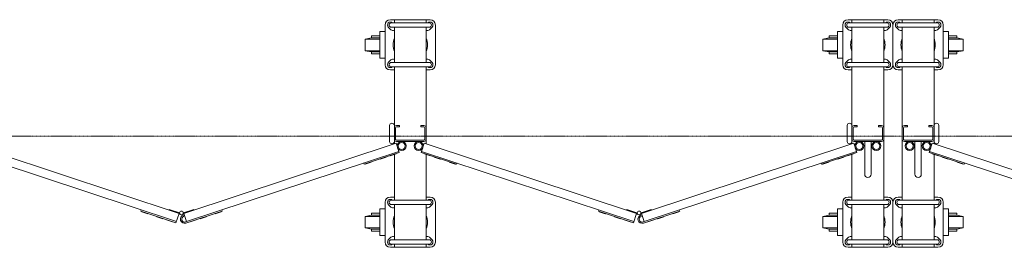
# Model space of a CAD drawing. Units: millimetres. Extents: x 33 to 11347, y 201 to 9561.
# Drawn here: x 5870 to 7730, y 4287 to 4717 of the extents above; entities that cross this region are included whole.
import ezdxf

# ---------------------------------------------------------------- set-up
doc = ezdxf.new("R2010")
doc.units = ezdxf.units.MM
doc.linetypes.add('CENTER', pattern=[50.8, 31.75, -6.35, 6.35, -6.35])
doc.layers.add('中心線', color=1, linetype='CENTER', lineweight=9)
doc.layers.add('細線', color=4, linetype='Continuous', lineweight=9)

msp = doc.modelspace()

# ---------------------------------------------------------------- linework, layer by layer
at = {"layer": '中心線', "ltscale": 0.05}
msp.add_line((3693.5, 4497.3), (11346.5, 4497.3), dxfattribs=at)
at = {"layer": '細線', "ltscale": 0.05}
for p, q in [((6560.3, 4632.3), (6560.3, 4707.3)), ((6645.3, 4717.3), (6570.3, 4717.3)), ((6571.8, 4711.1), (6643.8, 4711.1)), ((6574.2, 4711.2), (6574.3, 4711.1)), ((6577.8, 4717.3), (6577.8, 4711.1)), ((6637.8, 4717.3), (6637.8, 4711.1)), ((6641.4, 4711.2), (6641.4, 4711.1)), ((6655.3, 4707.3), (6655.3, 4632.3)), ((7425, 4632.3), (7425, 4707.3)), ((7510, 4717.3), (7435, 4717.3)), ((7436.5, 4711.1), (7508.5, 4711.1)), ((7438.9, 4711.2), (7439, 4711.1)), ((7442.5, 4717.3), (7442.5, 4711.1)), ((7502.5, 4717.3), (7502.5, 4711.1)), ((7506.1, 4711.2), (7506, 4711.1)), ((7520, 4707.3), (7520, 4632.3)), ((7530, 4717.3), (7605, 4717.3)), ((7603.5, 4711.1), (7531.5, 4711.1)), ((7533.9, 4711.2), (7534, 4711.1)), ((7537.5, 4717.3), (7537.5, 4711.1)), ((7597.5, 4717.3), (7597.5, 4711.1)), ((7601.1, 4711.2), (7601, 4711.1)), ((7615, 4632.3), (7615, 4707.3)), ((6571.4, 4698.4), (6566.4, 4703.4)), ((6571.8, 4703.1), (6643.8, 4703.1)), ((6577.8, 4703.1), (6577.8, 4636.5)), ((6637.8, 4703.1), (6637.8, 4636.5)), ((6644.2, 4698.4), (6649.2, 4703.4)), ((7436.1, 4698.4), (7431.1, 4703.4)), ((7436.5, 4703.1), (7508.5, 4703.1)), ((7442.5, 4703.1), (7442.5, 4636.5)), ((7502.5, 4703.1), (7502.5, 4636.5)), ((7508.9, 4698.4), (7513.9, 4703.4)), ((7531.1, 4698.4), (7526.1, 4703.4)), ((7603.5, 4703.1), (7531.5, 4703.1)), ((7537.5, 4703.1), (7537.5, 4636.5)), ((7597.5, 4703.1), (7597.5, 4636.5)), ((7603.9, 4698.4), (7608.9, 4703.4)), ((6571.4, 4641.2), (6566.4, 4636.2)), ((6571.8, 4636.5), (6643.8, 4636.5)), ((6644.2, 4641.2), (6649.2, 4636.2)), ((7436.1, 4641.2), (7431.1, 4636.2)), ((7436.5, 4636.5), (7508.5, 4636.5)), ((7508.9, 4641.2), (7513.9, 4636.2)), ((7531.1, 4641.2), (7526.1, 4636.2)), ((7603.5, 4636.5), (7531.5, 4636.5)), ((7603.9, 4641.2), (7608.9, 4636.2)), ((6577.8, 4622.3), (6570.3, 4622.3)), ((6571.8, 4628.5), (6643.8, 4628.5)), ((6574.2, 4628.4), (6574.3, 4628.5)), ((6577.8, 4628.5), (6577.8, 4482.6)), ((6637.8, 4628.5), (6637.8, 4482.6)), ((6645.3, 4622.3), (6637.8, 4622.3)), ((6641.4, 4628.4), (6641.4, 4628.5)), ((7442.5, 4622.3), (7435, 4622.3)), ((7436.5, 4628.5), (7508.5, 4628.5)), ((7438.9, 4628.4), (7439, 4628.5)), ((7442.5, 4628.5), (7442.5, 4482.6)), ((7502.5, 4628.5), (7502.5, 4376.1)), ((7510, 4622.3), (7502.5, 4622.3)), ((7506.1, 4628.4), (7506, 4628.5)), ((7530, 4622.3), (7537.5, 4622.3)), ((7603.5, 4628.5), (7531.5, 4628.5)), ((7533.9, 4628.4), (7534, 4628.5)), ((7537.5, 4628.5), (7537.5, 4376.1)), ((7597.5, 4628.5), (7597.5, 4482.6)), ((7597.5, 4622.3), (7605, 4622.3)), ((7601.1, 4628.4), (7601, 4628.5)), ((6568.8, 4487.3), (6568.8, 4517.3)), ((6580.1, 4513.3), (6580.1, 4491.3)), ((6581.8, 4517.3), (6587.8, 4517.3)), ((6581.8, 4515), (6587.8, 4515)), ((6587.8, 4517.3), (6587.8, 4515)), ((6627.8, 4517.3), (6627.8, 4515)), ((6633.8, 4517.3), (6627.8, 4517.3)), ((6633.8, 4515), (6627.8, 4515)), ((6635.5, 4513.3), (6635.5, 4491.3)), ((7433.5, 4487.3), (7433.5, 4517.3)), ((7444.8, 4513.3), (7444.8, 4491.3)), ((7446.5, 4517.3), (7452.5, 4517.3)), ((7446.5, 4515), (7452.5, 4515)), ((7452.5, 4517.3), (7452.5, 4515)), ((7492.5, 4517.3), (7492.5, 4515)), ((7498.5, 4517.3), (7492.5, 4517.3)), ((7498.5, 4515), (7492.5, 4515)), ((7500.2, 4513.3), (7500.2, 4491.3)), ((7539.8, 4513.3), (7539.8, 4491.3)), ((7541.5, 4517.3), (7547.5, 4517.3)), ((7541.5, 4515), (7547.5, 4515)), ((7547.5, 4517.3), (7547.5, 4515)), ((7587.5, 4517.3), (7587.5, 4515)), ((7593.5, 4517.3), (7587.5, 4517.3)), ((7593.5, 4515), (7587.5, 4515)), ((7595.2, 4513.3), (7595.2, 4491.3)), ((7606.5, 4487.3), (7606.5, 4517.3)), ((6633.8, 4489.6), (6581.8, 4489.6)), ((6633.8, 4487.3), (6581.8, 4487.3)), ((7498.5, 4489.6), (7446.5, 4489.6)), ((7498.5, 4487.3), (7446.5, 4487.3)), ((7466.5, 4487.3), (7466.5, 4425.3)), ((7478.5, 4487.3), (7478.5, 4425.3)), ((7541.5, 4489.6), (7593.5, 4489.6)), ((7541.5, 4487.3), (7593.5, 4487.3)), ((7561.5, 4487.3), (7561.5, 4425.3)), ((7573.5, 4487.3), (7573.5, 4425.3)), ((6165.9, 4336), (5764.7, 4468.6)), ((6170.9, 4351.2), (5769.7, 4483.8)), ((6180.1, 4351.2), (6581.2, 4483.8)), ((6183.2, 4335.4), (6586.3, 4468.6)), ((6520.6, 4444.2), (6587, 4466.2)), ((6581.2, 4483.8), (6587, 4466.2)), ((6634.4, 4483.8), (6628.6, 4466.2)), ((6695.1, 4444.2), (6628.6, 4466.2)), ((7030.6, 4336), (6629.4, 4468.6)), ((7035.6, 4351.2), (6634.4, 4483.8)), ((7044.7, 4351.2), (7445.9, 4483.8)), ((7047.9, 4335.4), (7450.9, 4468.6)), ((7385.2, 4444.2), (7451.7, 4466.2)), ((7445.9, 4483.8), (7451.7, 4466.2)), ((7594.1, 4483.8), (7588.3, 4466.2)), ((7654.7, 4444.2), (7588.3, 4466.2)), ((7990.2, 4336), (7589, 4468.6)), ((7995.2, 4351.2), (7594.1, 4483.8)), ((6519.8, 4446.6), (6520.6, 4444.2)), ((6522.6, 4444.4), (6534, 4448.1)), ((6533.9, 4448.6), (6534, 4448.1)), ((6551, 4454.3), (6551.1, 4453.8)), ((6551.1, 4453.8), (6562.5, 4457.6)), ((6562.4, 4458), (6562.5, 4457.6)), ((6569.5, 4460.4), (6569.6, 4459.9)), ((6569.6, 4459.9), (6581, 4463.7)), ((6577.8, 4462.6), (6577.8, 4376.1)), ((6580.9, 4464.1), (6581, 4463.7)), ((6634.8, 4464.1), (6634.6, 4463.7)), ((6646, 4459.9), (6634.6, 4463.7)), ((6637.8, 4462.6), (6637.8, 4376.1)), ((6646.2, 4460.4), (6646, 4459.9)), ((6653.3, 4458), (6653.1, 4457.6)), ((6664.5, 4453.8), (6653.1, 4457.6)), ((6664.7, 4454.3), (6664.5, 4453.8)), ((6681.8, 4448.6), (6681.6, 4448.1)), ((6693, 4444.4), (6681.6, 4448.1)), ((6695.9, 4446.6), (6695.1, 4444.2)), ((7384.5, 4446.6), (7385.2, 4444.2)), ((7387.3, 4444.4), (7398.7, 4448.1)), ((7398.5, 4448.6), (7398.7, 4448.1)), ((7415.6, 4454.3), (7415.8, 4453.8)), ((7415.8, 4453.8), (7427.2, 4457.6)), ((7427, 4458), (7427.2, 4457.6)), ((7434.1, 4460.4), (7434.3, 4459.9)), ((7434.3, 4459.9), (7445.7, 4463.7)), ((7442.5, 4462.6), (7442.5, 4376.1)), ((7445.5, 4464.1), (7445.7, 4463.7)), ((7594.4, 4464.1), (7594.3, 4463.7)), ((7605.7, 4459.9), (7594.3, 4463.7)), ((7597.5, 4462.6), (7597.5, 4376.1)), ((7605.8, 4460.4), (7605.7, 4459.9)), ((7613, 4458), (7612.8, 4457.6)), ((7624.2, 4453.8), (7612.8, 4457.6)), ((7624.3, 4454.3), (7624.2, 4453.8)), ((7641.4, 4448.6), (7641.3, 4448.1)), ((7652.7, 4444.4), (7641.3, 4448.1)), ((7655.5, 4446.6), (7654.7, 4444.2)), ((6522.5, 4444.9), (6522.6, 4444.4)), ((6693.2, 4444.9), (6693, 4444.4)), ((7387.1, 4444.9), (7387.3, 4444.4)), ((7652.8, 4444.9), (7652.7, 4444.4)), ((6560.3, 4297.3), (6560.3, 4372.3)), ((6577.8, 4382.3), (6570.3, 4382.3)), ((6571.8, 4376.1), (6643.8, 4376.1)), ((6574.2, 4376.2), (6574.3, 4376.1)), ((6645.3, 4382.3), (6637.8, 4382.3)), ((6641.4, 4376.2), (6641.4, 4376.1)), ((6655.3, 4372.3), (6655.3, 4297.3)), ((7425, 4297.3), (7425, 4372.3)), ((7442.5, 4382.3), (7435, 4382.3)), ((7436.5, 4376.1), (7508.5, 4376.1)), ((7438.9, 4376.2), (7439, 4376.1)), ((7510, 4382.3), (7502.5, 4382.3)), ((7506.1, 4376.2), (7506, 4376.1)), ((7520, 4372.3), (7520, 4297.3)), ((7530, 4382.3), (7537.5, 4382.3)), ((7603.5, 4376.1), (7531.5, 4376.1)), ((7533.9, 4376.2), (7534, 4376.1)), ((7597.5, 4382.3), (7605, 4382.3)), ((7601.1, 4376.2), (7601, 4376.1)), ((7615, 4297.3), (7615, 4372.3)), ((6099.4, 4358), (6098.6, 4355.6)), ((6165.1, 4333.6), (6098.6, 4355.6)), ((6100.5, 4355), (6100.4, 4354.5)), ((6111.8, 4350.7), (6100.4, 4354.5)), ((6151.9, 4357.5), (6152.4, 4358.9)), ((6152.4, 4358.9), (6171.6, 4352.6)), ((6198.6, 4358.9), (6179.4, 4352.6)), ((6184, 4333), (6252.3, 4355.6)), ((6199.1, 4357.5), (6198.6, 4358.9)), ((6239.2, 4350.7), (6250.6, 4354.5)), ((6250.4, 4355), (6250.6, 4354.5)), ((6251.6, 4358), (6252.3, 4355.6)), ((6571.4, 4363.4), (6566.4, 4368.4)), ((6571.8, 4368.1), (6643.8, 4368.1)), ((6577.8, 4368.1), (6577.8, 4301.5)), ((6637.8, 4368.1), (6637.8, 4301.5)), ((6644.2, 4363.4), (6649.2, 4368.4)), ((6964.1, 4358), (6963.3, 4355.6)), ((7029.8, 4333.6), (6963.3, 4355.6)), ((6965.2, 4355), (6965, 4354.5)), ((6976.4, 4350.7), (6965, 4354.5)), ((7016.6, 4357.5), (7017.1, 4358.9)), ((7017.1, 4358.9), (7036.2, 4352.6)), ((7063.3, 4358.9), (7044.1, 4352.6)), ((7048.6, 4333), (7117, 4355.6)), ((7063.7, 4357.5), (7063.3, 4358.9)), ((7103.9, 4350.7), (7115.3, 4354.5)), ((7115.1, 4355), (7115.3, 4354.5)), ((7116.2, 4358), (7117, 4355.6)), ((7436.1, 4363.4), (7431.1, 4368.4)), ((7436.5, 4368.1), (7508.5, 4368.1)), ((7442.5, 4368.1), (7442.5, 4301.5)), ((7502.5, 4368.1), (7502.5, 4301.5)), ((7508.9, 4363.4), (7513.9, 4368.4)), ((7531.1, 4363.4), (7526.1, 4368.4)), ((7603.5, 4368.1), (7531.5, 4368.1)), ((7537.5, 4368.1), (7537.5, 4301.5)), ((7597.5, 4368.1), (7597.5, 4301.5)), ((7603.9, 4363.4), (7608.9, 4368.4)), ((6111.9, 4351.2), (6111.8, 4350.7)), ((6129, 4345.6), (6128.9, 4345.1)), ((6140.3, 4341.3), (6128.9, 4345.1)), ((6140.4, 4341.8), (6140.3, 4341.3)), ((6147.5, 4339.4), (6147.4, 4339)), ((6158.8, 4335.2), (6147.4, 4339)), ((6158.9, 4335.7), (6158.8, 4335.2)), ((6165.1, 4333.6), (6170.9, 4351.2)), ((6170.9, 4351.2), (6173.5, 4349.4)), ((6171.6, 4352.6), (6172, 4352.3)), ((6180.1, 4351.2), (6177.5, 4349.4)), ((6179.4, 4352.6), (6179, 4352.3)), ((6179.7, 4345.8), (6179, 4348.2)), ((6185.1, 4336), (6180.1, 4351.2)), ((6192.1, 4335.7), (6192.2, 4335.2)), ((6192.2, 4335.2), (6203.6, 4339)), ((6203.4, 4339.4), (6203.6, 4339)), ((6210.6, 4341.8), (6210.7, 4341.3)), ((6210.7, 4341.3), (6222.1, 4345.1)), ((6222, 4345.6), (6222.1, 4345.1)), ((6239.1, 4351.2), (6239.2, 4350.7)), ((6976.6, 4351.2), (6976.4, 4350.7)), ((6993.7, 4345.6), (6993.5, 4345.1)), ((7004.9, 4341.3), (6993.5, 4345.1)), ((7005.1, 4341.8), (7004.9, 4341.3)), ((7012.2, 4339.4), (7012, 4339)), ((7023.4, 4335.2), (7012, 4339)), ((7023.6, 4335.7), (7023.4, 4335.2)), ((7029.8, 4333.6), (7035.6, 4351.2)), ((7035.6, 4351.2), (7038.2, 4349.4)), ((7036.2, 4352.6), (7036.7, 4352.3)), ((7044.7, 4351.2), (7042.1, 4349.4)), ((7044.4, 4345.8), (7043.6, 4348.2)), ((7044.1, 4352.6), (7043.7, 4352.3)), ((7049.8, 4336), (7044.7, 4351.2)), ((7056.7, 4335.7), (7056.9, 4335.2)), ((7056.9, 4335.2), (7068.3, 4339)), ((7068.1, 4339.4), (7068.3, 4339)), ((7075.2, 4341.8), (7075.4, 4341.3)), ((7075.4, 4341.3), (7086.8, 4345.1)), ((7086.6, 4345.6), (7086.8, 4345.1)), ((7103.7, 4351.2), (7103.9, 4350.7)), ((6571.4, 4306.2), (6566.4, 4301.2)), ((6571.8, 4301.5), (6643.8, 4301.5)), ((6644.2, 4306.2), (6649.2, 4301.2)), ((7436.1, 4306.2), (7431.1, 4301.2)), ((7436.5, 4301.5), (7508.5, 4301.5)), ((7508.9, 4306.2), (7513.9, 4301.2)), ((7531.1, 4306.2), (7526.1, 4301.2)), ((7603.5, 4301.5), (7531.5, 4301.5)), ((7603.9, 4306.2), (7608.9, 4301.2)), ((6645.3, 4287.3), (6570.3, 4287.3)), ((6571.8, 4293.5), (6643.8, 4293.5)), ((6574.2, 4293.4), (6574.3, 4293.5)), ((6577.8, 4293.5), (6577.8, 4287.3)), ((6637.8, 4293.5), (6637.8, 4287.3)), ((6641.4, 4293.4), (6641.4, 4293.5)), ((7510, 4287.3), (7435, 4287.3)), ((7436.5, 4293.5), (7508.5, 4293.5)), ((7438.9, 4293.4), (7439, 4293.5)), ((7442.5, 4293.5), (7442.5, 4287.3)), ((7502.5, 4293.5), (7502.5, 4287.3)), ((7506.1, 4293.4), (7506, 4293.5)), ((7530, 4287.3), (7605, 4287.3)), ((7603.5, 4293.5), (7531.5, 4293.5)), ((7533.9, 4293.4), (7534, 4293.5)), ((7537.5, 4293.5), (7537.5, 4287.3)), ((7597.5, 4293.5), (7597.5, 4287.3)), ((7601.1, 4293.4), (7601, 4293.5))]:
    msp.add_line(p, q, dxfattribs=at)
at = {"layer": '細線', "linetype": 'Continuous', "ltscale": 0.05}
for p, q in [((6560.3, 4694.8), (6550.6, 4694.8)), ((6550.6, 4694.8), (6550.6, 4644.8)), ((7425, 4694.8), (7415.2, 4694.8)), ((7415.2, 4694.8), (7415.2, 4644.8)), ((7615, 4694.8), (7624.8, 4694.8)), ((7624.8, 4694.8), (7624.8, 4644.8)), ((6534.6, 4683.3), (6522.6, 4680.8)), ((6522.6, 4680.8), (6522.6, 4658.8)), ((6522.6, 4680.8), (6550.6, 4680.8)), ((6550.6, 4686.8), (6534.6, 4686.8)), ((6534.6, 4686.8), (6534.6, 4683.3)), ((6534.6, 4683.3), (6550.6, 4683.3)), ((7399.2, 4683.3), (7387.2, 4680.8)), ((7387.2, 4680.8), (7387.2, 4658.8)), ((7387.2, 4680.8), (7415.2, 4680.8)), ((7415.2, 4686.8), (7399.2, 4686.8)), ((7399.2, 4686.8), (7399.2, 4683.3)), ((7399.2, 4683.3), (7415.2, 4683.3)), ((7624.8, 4686.8), (7640.8, 4686.8)), ((7640.8, 4683.3), (7624.8, 4683.3)), ((7652.8, 4680.8), (7624.8, 4680.8)), ((7640.8, 4686.8), (7640.8, 4683.3)), ((7640.8, 4683.3), (7652.8, 4680.8)), ((7652.8, 4680.8), (7652.8, 4658.8)), ((6522.6, 4658.8), (6534.6, 4656.3)), ((6522.6, 4658.8), (6550.6, 4658.8)), ((6534.6, 4656.3), (6534.6, 4652.8)), ((6534.6, 4656.3), (6550.6, 4656.3)), ((6534.6, 4652.8), (6550.6, 4652.8)), ((7387.2, 4658.8), (7399.2, 4656.3)), ((7387.2, 4658.8), (7415.2, 4658.8)), ((7399.2, 4656.3), (7399.2, 4652.8)), ((7399.2, 4656.3), (7415.2, 4656.3)), ((7399.2, 4652.8), (7415.2, 4652.8)), ((7652.8, 4658.8), (7624.8, 4658.8)), ((7640.8, 4656.3), (7624.8, 4656.3)), ((7640.8, 4652.8), (7624.8, 4652.8)), ((7652.8, 4658.8), (7640.8, 4656.3)), ((7640.8, 4656.3), (7640.8, 4652.8)), ((6550.6, 4644.8), (6560.3, 4644.8)), ((7415.2, 4644.8), (7425, 4644.8)), ((7624.8, 4644.8), (7615, 4644.8)), ((6560.3, 4359.8), (6550.6, 4359.8)), ((6550.6, 4359.8), (6550.6, 4309.8)), ((7425, 4359.8), (7415.2, 4359.8)), ((7415.2, 4359.8), (7415.2, 4309.8)), ((7615, 4359.8), (7624.8, 4359.8)), ((7624.8, 4359.8), (7624.8, 4309.8)), ((6534.6, 4348.3), (6522.6, 4345.8)), ((6522.6, 4345.8), (6522.6, 4323.8)), ((6522.6, 4345.8), (6550.6, 4345.8)), ((6550.6, 4351.8), (6534.6, 4351.8)), ((6534.6, 4351.8), (6534.6, 4348.3)), ((6534.6, 4348.3), (6550.6, 4348.3)), ((7399.2, 4348.3), (7387.2, 4345.8)), ((7387.2, 4345.8), (7387.2, 4323.8)), ((7387.2, 4345.8), (7415.2, 4345.8)), ((7415.2, 4351.8), (7399.2, 4351.8)), ((7399.2, 4351.8), (7399.2, 4348.3)), ((7399.2, 4348.3), (7415.2, 4348.3)), ((7624.8, 4351.8), (7640.8, 4351.8)), ((7640.8, 4348.3), (7624.8, 4348.3)), ((7652.8, 4345.8), (7624.8, 4345.8)), ((7640.8, 4351.8), (7640.8, 4348.3)), ((7640.8, 4348.3), (7652.8, 4345.8)), ((7652.8, 4345.8), (7652.8, 4323.8)), ((6522.6, 4323.8), (6534.6, 4321.3)), ((6522.6, 4323.8), (6550.6, 4323.8)), ((6534.6, 4321.3), (6534.6, 4317.8)), ((6534.6, 4321.3), (6550.6, 4321.3)), ((6534.6, 4317.8), (6550.6, 4317.8)), ((7387.2, 4323.8), (7399.2, 4321.3)), ((7387.2, 4323.8), (7415.2, 4323.8)), ((7399.2, 4321.3), (7399.2, 4317.8)), ((7399.2, 4321.3), (7415.2, 4321.3)), ((7399.2, 4317.8), (7415.2, 4317.8)), ((7652.8, 4323.8), (7624.8, 4323.8)), ((7640.8, 4321.3), (7624.8, 4321.3)), ((7640.8, 4317.8), (7624.8, 4317.8)), ((7652.8, 4323.8), (7640.8, 4321.3)), ((7640.8, 4321.3), (7640.8, 4317.8)), ((6550.6, 4309.8), (6560.3, 4309.8)), ((7415.2, 4309.8), (7425, 4309.8)), ((7624.8, 4309.8), (7615, 4309.8))]:
    msp.add_line(p, q, dxfattribs=at)
at = {"layer": '細線', "ltscale": 0.05}
for centre, radius in [((6591.8, 4478.8), 8.5), ((6591.8, 4478.8), 6.5), ((6623.8, 4478.8), 8.5), ((6623.8, 4478.8), 6.5), ((7456.5, 4478.8), 8.5), ((7456.5, 4478.8), 6.5), ((7488.5, 4478.8), 8.5), ((7488.5, 4478.8), 6.5), ((7551.5, 4478.8), 8.5), ((7551.5, 4478.8), 6.5), ((7583.5, 4478.8), 8.5), ((7583.5, 4478.8), 6.5), ((6175.5, 4352.3), 3.5), ((7040.2, 4352.3), 3.5)]:
    msp.add_circle(centre, radius, dxfattribs=at)
for centre, radius, start, end in [((6570.3, 4707.3), 10, 90, 180), ((6570.3, 4707.3), 5.5, 45, 225), ((6571.8, 4707.1), 4, 90, 270), ((6645.3, 4707.3), 5.5, 315, 135), ((6643.8, 4707.1), 4, 270, 90), ((6645.3, 4707.3), 10, 0, 90), ((7435, 4707.3), 10, 90, 180), ((7435, 4707.3), 5.5, 45, 225), ((7436.5, 4707.1), 4, 90, 270), ((7510, 4707.3), 5.5, 315, 135), ((7508.5, 4707.1), 4, 270, 90), ((7510, 4707.3), 10, 0, 90), ((7530, 4707.3), 10, 90, 180), ((7530, 4707.3), 5.5, 45, 225), ((7531.5, 4707.1), 4, 90, 270), ((7605, 4707.3), 5.5, 315, 135), ((7603.5, 4707.1), 4, 270, 90), ((7605, 4707.3), 10, 0, 90), ((6575.3, 4702.3), 5.5, 225, 297.0357), ((6640.3, 4702.3), 5.5, 242.9643, 315), ((7440, 4702.3), 5.5, 225, 297.0357), ((7505, 4702.3), 5.5, 242.9643, 315), ((7535, 4702.3), 5.5, 225, 297.0357), ((7600, 4702.3), 5.5, 242.9643, 315), ((6607.8, 4669.8), 32.5, 157.3801, 202.6199), ((6607.8, 4669.8), 32.5, 337.3801, 22.6199), ((7472.5, 4669.8), 32.5, 157.3801, 202.6199), ((7472.5, 4669.8), 32.5, 337.3801, 22.6199), ((7567.5, 4669.8), 32.5, 157.3801, 202.6199), ((7567.5, 4669.8), 32.5, 337.3801, 22.6199), ((6570.3, 4632.3), 5.5, 135, 315), ((6571.8, 4632.5), 4, 90, 270), ((6575.3, 4637.3), 5.5, 62.9643, 135), ((6640.3, 4637.3), 5.5, 45, 117.0357), ((6645.3, 4632.3), 5.5, 225, 45), ((6643.8, 4632.5), 4, 270, 90), ((7435, 4632.3), 5.5, 135, 315), ((7436.5, 4632.5), 4, 90, 270), ((7440, 4637.3), 5.5, 62.9643, 135), ((7505, 4637.3), 5.5, 45, 117.0357), ((7510, 4632.3), 5.5, 225, 45), ((7508.5, 4632.5), 4, 270, 90), ((7530, 4632.3), 5.5, 135, 315), ((7531.5, 4632.5), 4, 90, 270), ((7535, 4637.3), 5.5, 62.9643, 135), ((7600, 4637.3), 5.5, 45, 117.0357), ((7605, 4632.3), 5.5, 225, 45), ((7603.5, 4632.5), 4, 270, 90), ((6570.3, 4632.3), 10, 180, 270), ((6645.3, 4632.3), 10, 270, 0), ((7435, 4632.3), 10, 180, 270), ((7510, 4632.3), 10, 270, 0), ((7530, 4632.3), 10, 180, 270), ((7605, 4632.3), 10, 270, 0), ((6573.3, 4517.3), 4.5, 0, 180), ((7438, 4517.3), 4.5, 0, 180), ((7602, 4517.3), 4.5, 0, 180), ((6581.8, 4513.3), 4, 90, 180), ((6581.8, 4513.3), 1.7, 90, 180), ((6633.8, 4513.3), 4, 0, 90), ((6633.8, 4513.3), 1.7, 0, 90), ((7446.5, 4513.3), 4, 90, 180), ((7446.5, 4513.3), 1.7, 90, 180), ((7498.5, 4513.3), 4, 0, 90), ((7498.5, 4513.3), 1.7, 0, 90), ((7541.5, 4513.3), 4, 90, 180), ((7541.5, 4513.3), 1.7, 90, 180), ((7593.5, 4513.3), 4, 0, 90), ((7593.5, 4513.3), 1.7, 0, 90), ((6573.3, 4487.3), 4.5, 180, 0), ((6581.8, 4491.3), 4, 180, 270), ((6581.8, 4491.3), 1.7, 180, 270), ((6633.8, 4491.3), 4, 270, 0), ((6633.8, 4491.3), 1.7, 270, 0), ((7438, 4487.3), 4.5, 180, 0), ((7446.5, 4491.3), 4, 180, 270), ((7446.5, 4491.3), 1.7, 180, 270), ((7498.5, 4491.3), 4, 270, 0), ((7498.5, 4491.3), 1.7, 270, 0), ((7541.5, 4491.3), 4, 180, 270), ((7541.5, 4491.3), 1.7, 180, 270), ((7593.5, 4491.3), 4, 270, 0), ((7593.5, 4491.3), 1.7, 270, 0), ((7602, 4487.3), 4.5, 180, 0), ((7472.5, 4425.3), 6, 180, 0), ((7567.5, 4425.3), 6, 180, 0), ((6570.3, 4372.3), 10, 90, 180), ((6570.3, 4372.3), 5.5, 45, 225), ((6571.8, 4372.1), 4, 90, 270), ((6645.3, 4372.3), 5.5, 315, 135), ((6643.8, 4372.1), 4, 270, 90), ((6645.3, 4372.3), 10, 0, 90), ((7435, 4372.3), 10, 90, 180), ((7435, 4372.3), 5.5, 45, 225), ((7436.5, 4372.1), 4, 90, 270), ((7510, 4372.3), 5.5, 315, 135), ((7508.5, 4372.1), 4, 270, 90), ((7510, 4372.3), 10, 0, 90), ((7530, 4372.3), 10, 90, 180), ((7530, 4372.3), 5.5, 45, 225), ((7531.5, 4372.1), 4, 90, 270), ((7605, 4372.3), 5.5, 315, 135), ((7603.5, 4372.1), 4, 270, 90), ((7605, 4372.3), 10, 0, 90), ((6575.3, 4367.3), 5.5, 225, 297.0357), ((6640.3, 4367.3), 5.5, 242.9643, 315), ((7440, 4367.3), 5.5, 225, 297.0357), ((7505, 4367.3), 5.5, 242.9643, 315), ((7535, 4367.3), 5.5, 225, 297.0357), ((7600, 4367.3), 5.5, 242.9643, 315), ((6181.5, 4340.6), 8, 108.2845, 288.2845), ((6181.5, 4340.6), 5.5, 108.2845, 288.2845), ((6607.8, 4334.8), 32.5, 157.3801, 202.6199), ((6607.8, 4334.8), 32.5, 337.3801, 22.6199), ((7046.1, 4340.6), 8, 108.2845, 288.2845), ((7046.1, 4340.6), 5.5, 108.2845, 288.2845), ((7472.5, 4334.8), 32.5, 157.3801, 202.6199), ((7472.5, 4334.8), 32.5, 337.3801, 22.6199), ((7567.5, 4334.8), 32.5, 157.3801, 202.6199), ((7567.5, 4334.8), 32.5, 337.3801, 22.6199), ((6570.3, 4297.3), 5.5, 135, 315), ((6571.8, 4297.5), 4, 90, 270), ((6575.3, 4302.3), 5.5, 62.9643, 135), ((6640.3, 4302.3), 5.5, 45, 117.0357), ((6645.3, 4297.3), 5.5, 225, 45), ((6643.8, 4297.5), 4, 270, 90), ((7435, 4297.3), 5.5, 135, 315), ((7436.5, 4297.5), 4, 90, 270), ((7440, 4302.3), 5.5, 62.9643, 135), ((7505, 4302.3), 5.5, 45, 117.0357), ((7510, 4297.3), 5.5, 225, 45), ((7508.5, 4297.5), 4, 270, 90), ((7530, 4297.3), 5.5, 135, 315), ((7531.5, 4297.5), 4, 90, 270), ((7535, 4302.3), 5.5, 62.9643, 135), ((7600, 4302.3), 5.5, 45, 117.0357), ((7605, 4297.3), 5.5, 225, 45), ((7603.5, 4297.5), 4, 270, 90), ((6570.3, 4297.3), 10, 180, 270), ((6645.3, 4297.3), 10, 270, 0), ((7435, 4297.3), 10, 180, 270), ((7510, 4297.3), 10, 270, 0), ((7530, 4297.3), 10, 180, 270), ((7605, 4297.3), 10, 270, 0)]:
    msp.add_arc(centre, radius, start, end, dxfattribs=at)

doc.saveas('drawing.dxf')
